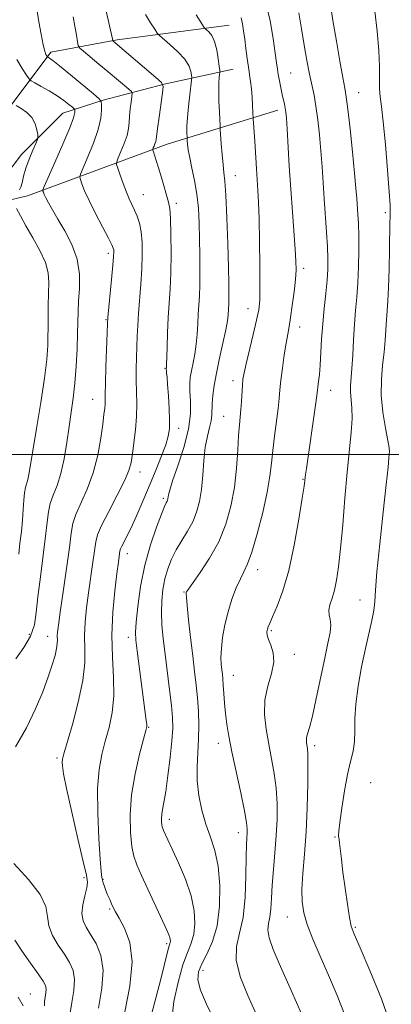
# Model space of a CAD drawing. Extents: x 2129800 to 2132700, y 329800 to 332700.
# Drawn here: x 2130504 to 2130608, y 331346 to 331622 of the extents above; entities that cross this region are included whole.
import ezdxf

# ---------------------------------------------------------------- set-up
doc = ezdxf.new("R2010")
doc.units = 0
doc.header["$MEASUREMENT"] = 0
for name, color, linetype, lineweight in [('DTM HARD BREAKLINE', 7, 'Continuous', 0), ('DTM SPOT ELEVATION', 2, 'Continuous', 13), ('GRID LINE', 7, 'Continuous', 0), ('INDEX CONTOUR', 41, 'Continuous', 13), ('INTERMEDIATE CONTOUR', 44, 'Continuous', 0)]:
    doc.layers.add(name, color=color, linetype=linetype, lineweight=lineweight)

msp = doc.modelspace()

# ---------------------------------------------------------------- linework, layer by layer
at = {"layer": 'DTM HARD BREAKLINE'}
for points in [[(2130562.28, 331620.29, 1011.04), (2130530.98, 331616.16, 1006.26), (2130512.4, 331612.74, 1002.41), (2130498.24, 331593.77, 996.61), (2130489.25, 331589.3, 994.85), (2130465.03, 331585.67, 990.65), (2130425.39, 331568.29, 980.91), (2130408.41, 331571.85, 979.24), (2130397.75, 331582.85, 977.5), (2130389.92, 331579.59, 976.06), (2130380.43, 331564.88, 970.13), (2130366.34, 331558.9, 967.93), (2130342.84, 331559.48, 963.7), (2130316.21, 331568.54, 960.97), (2130302.62, 331564.53, 956.9), (2130268.45, 331558.92, 947.64)], [(2130563.43, 331607.95, 1010.95), (2130544.07, 331603.73, 1006.01), (2130527.07, 331599.28, 1002.13), (2130515.71, 331595.57, 999.08), (2130504.2, 331583.99, 997.27), (2130499.56, 331577.88, 994.89), (2130489.19, 331578.65, 993.13), (2130473.44, 331578.42, 991.21), (2130462.26, 331571.17, 987.72), (2130439.89, 331557.99, 980.45), (2130428.71, 331559.4, 977.57), (2130416.31, 331554.75, 974.92), (2130408.77, 331549.92, 973.03), (2130403.62, 331543.55, 971.61), (2130397.89, 331540.18, 969.75), (2130388.12, 331544.11, 968.77), (2130373.57, 331551.9, 966.2), (2130363.5, 331549.91, 964.86), (2130352.87, 331549.76, 962.69), (2130331.17, 331553.25, 959.46), (2130320.51, 331555.45, 957.88), (2130310.48, 331550.06, 956.41), (2130298.3, 331548.7, 953.63), (2130285.16, 331550.08, 951.9)], [(2130000, 331454.176, 895.717), (2130004.45, 331458.35, 896.36), (2130025.9, 331480.97, 899.96), (2130041.43, 331505.21, 902.48), (2130063.16, 331526.39, 906.12), (2130085.97, 331537.35, 913.76), (2130117.11, 331543.45, 923.1), (2130152.21, 331556.82, 928.69), (2130194.05, 331558.35, 938.19), (2130225.41, 331558.81, 944.28), (2130245.94, 331536.54, 951.13), (2130250.43, 331534.77, 953.94), (2130286.32, 331539.1, 953.78), (2130296.24, 331525.2, 961.1), (2130324.81, 331545.44, 961.89), (2130347.55, 331542.88, 964.78), (2130374.64, 331530.02, 970.81), (2130397.47, 331530.23, 973.99), (2130423.91, 331543.73, 978.13), (2130440.32, 331552.11, 982.17), (2130471.37, 331564.37, 989.76), (2130505.9, 331572.49, 999.18), (2130544.92, 331586.97, 1006.79), (2130575.88, 331596.48, 1013.48)]]:
    msp.add_polyline3d(points, dxfattribs=at)
at = {"layer": 'DTM SPOT ELEVATION'}
for p in [(2130579.54, 331606.84, 1014.9), (2130598.56, 331601.37, 1018.8), (2130564, 331578.07, 1010.7), (2130538.29, 331572.75, 1004.8), (2130547.53, 331570.33, 1006.4), (2130606.01, 331567.75, 1019.7), (2130528.46, 331556.32, 1001.6), (2130583.13, 331552.12, 1014.4), (2130567.52, 331540.86, 1011.3), (2130527.83, 331537.75, 1001.9), (2130581.98, 331535.73, 1014.6), (2130544.36, 331524.16, 1005.9), (2130563.38, 331520.63, 1011.5), (2130590.7, 331517.98, 1016.7), (2130524.06, 331515.48, 1001.2), (2130560.77, 331510.72, 1011.1), (2130548.12, 331507.35, 1006.5), (2130537.35, 331495.12, 1004.6), (2130582.95, 331493.05, 1015.9), (2130543.84, 331487.74, 1007.7), (2130533.77, 331472.24, 1006.6), (2130570.31, 331467.72, 1014.6), (2130549.7, 331461.51, 1011.9), (2130598.88, 331459.25, 1019.1), (2130506.36, 331449.6, 999.3), (2130511.54, 331449.02, 1001.3), (2130534.09, 331448.75, 1007.5), (2130574.1, 331450.65, 1016.2), (2130580.49, 331444.03, 1016.4), (2130563.49, 331438.16, 1014.8), (2130539.75, 331423.56, 1008.1), (2130559.24, 331419.07, 1013.4), (2130586.21, 331418.4, 1018.4), (2130514.12, 331414.96, 1003.7), (2130601.89, 331408.05, 1021.1), (2130545.51, 331397.78, 1010.5), (2130564.89, 331394.07, 1013.4), (2130591.93, 331392.86, 1019.9), (2130521.7, 331381.46, 1003.6), (2130526.96, 331380.95, 1006.1), (2130528.85, 331372.64, 1005.8), (2130578.6, 331370.44, 1017.3), (2130597.59, 331367.58, 1020.2), (2130544.82, 331362.93, 1007.7), (2130555, 331355.48, 1012.6), (2130506.69, 331348.82, 998.9)]:
    msp.add_point(p, dxfattribs=at)
at = {"layer": 'GRID LINE', "flags": 128}
msp.add_lwpolyline([(2130000, 331500), (2132500, 331500)], dxfattribs=at)
at = {"layer": 'INDEX CONTOUR', "flags": 128}
for points, elevation in [([(2130553.052, 331623.125), (2130554.226, 331621.343), (2130555.334, 331619.621), (2130555.601, 331619.297), (2130555.977, 331618.971), (2130556.624, 331618.38), (2130557.427, 331617.338), (2130558.206, 331615.666), (2130558.814, 331613.328), (2130559.239, 331610.817), (2130559.508, 331608.76), (2130559.645, 331607.594), (2130559.675, 331607.002), (2130559.623, 331606.476), (2130559.521, 331605.568), (2130559.421, 331604.083), (2130559.382, 331601.885), (2130559.443, 331598.978), (2130559.563, 331595.935), (2130559.752, 331592.034), (2130559.812, 331591.019), (2130560.084, 331587.046), (2130560.316, 331583.992), (2130560.572, 331581.166), (2130560.826, 331579.001), (2130561.082, 331576.568), (2130561.346, 331572.597), (2130561.621, 331566.323), (2130561.877, 331559.005), (2130562.078, 331552.409), (2130562.196, 331547.888), (2130562.241, 331545.146), (2130562.231, 331543.473), (2130562.186, 331542.251), (2130561.988, 331539.107), (2130561.799, 331537.453), (2130561.349, 331534.895), (2130560.565, 331531.22), (2130559.615, 331526.95), (2130558.731, 331522.784), (2130558.097, 331519.29), (2130557.715, 331516.494), (2130557.537, 331514.29), (2130557.462, 331511.01), (2130557.262, 331509.417), (2130556.797, 331507.512), (2130556.189, 331505.11), (2130555.621, 331502.047), (2130555.219, 331498.27), (2130554.901, 331494.16), (2130554.533, 331490.212), (2130553.991, 331486.802), (2130553.197, 331483.847), (2130552.085, 331481.145), (2130550.636, 331478.524), (2130549.025, 331475.926), (2130547.475, 331473.321), (2130546.168, 331470.678), (2130545.125, 331467.962), (2130544.328, 331465.134), (2130543.76, 331462.162), (2130543.425, 331459.036), (2130543.331, 331455.747), (2130543.476, 331452.259), (2130543.828, 331448.416), (2130544.346, 331444.032), (2130545.612, 331434.044), (2130546.137, 331429.646), (2130546.448, 331426.28), (2130546.507, 331423.295), (2130546.29, 331419.775), (2130545.804, 331415.13), (2130545.168, 331410.062), (2130544.53, 331405.599), (2130544.014, 331402.513), (2130543.644, 331400.549), (2130543.42, 331399.199), (2130543.334, 331398.046), (2130543.349, 331397.051), (2130543.425, 331396.27), (2130543.529, 331395.716), (2130543.691, 331395.237), (2130543.957, 331394.641), (2130546.367, 331389.471), (2130548.141, 331385.618), (2130550.072, 331381.033), (2130551.662, 331376.378), (2130552.524, 331372.202), (2130552.705, 331368.621), (2130552.362, 331365.641), (2130551.636, 331363.145), (2130550.61, 331360.517), (2130549.352, 331357.02), (2130547.979, 331352.202), (2130546.818, 331346.781), (2130546.238, 331341.76)], 1010), ([(2130603.067, 331624.215), (2130603.732, 331618.555), (2130604.18, 331613.171), (2130604.334, 331608.721), (2130604.328, 331605.209), (2130604.344, 331602.474), (2130604.535, 331600.206), (2130604.903, 331597.482), (2130605.415, 331593.223), (2130606.025, 331586.837), (2130606.623, 331579.672), (2130607.084, 331573.563), (2130607.318, 331569.875), (2130607.378, 331568.112), (2130607.354, 331567.308), (2130607.319, 331566.542), (2130607.28, 331565.066), (2130607.156, 331557.485), (2130607.05, 331551.94), (2130606.904, 331546.804), (2130606.712, 331543.02), (2130606.501, 331540.23), (2130606.302, 331537.759), (2130605.929, 331532), (2130605.629, 331528.647), (2130605.212, 331524.998), (2130604.87, 331521.005), (2130604.849, 331516.605), (2130605.301, 331511.867), (2130606.008, 331507.382), (2130606.661, 331503.874), (2130607.016, 331501.83), (2130607.12, 331500.797), (2130607.086, 331500.088), (2130606.991, 331498.961), (2130606.748, 331496.463), (2130606.232, 331491.587), (2130605.388, 331483.866), (2130604.433, 331474.977), (2130603.647, 331467.135), (2130603.228, 331461.976), (2130603.007, 331458.801), (2130602.728, 331456.331), (2130602.188, 331453.48), (2130600.424, 331445.612), (2130599.354, 331440.501), (2130598.378, 331435.117), (2130597.708, 331430.092), (2130597.473, 331425.913), (2130597.455, 331422.488), (2130597.357, 331419.583), (2130596.947, 331416.916), (2130596.274, 331414.023), (2130595.449, 331410.391), (2130594.59, 331405.768), (2130593.812, 331400.933), (2130593.234, 331396.927), (2130592.936, 331394.516), (2130592.855, 331393.387), (2130592.891, 331392.953), (2130592.964, 331392.671), (2130593.065, 331392.179), (2130593.203, 331391.158), (2130593.68, 331386.625), (2130594.114, 331382.99), (2130594.714, 331378.548), (2130595.378, 331374.03), (2130595.97, 331370.324), (2130596.465, 331367.901), (2130597.274, 331365.583), (2130598.917, 331361.774), (2130601.677, 331355.411), (2130604.875, 331347.55), (2130607.596, 331339.777)], 1020), ([(2130502.907, 331610.619), (2130504.378, 331608.081), (2130505.575, 331606.255), (2130506.288, 331605.244), (2130506.89, 331604.685), (2130507.896, 331604.1), (2130509.661, 331603.124), (2130511.892, 331601.846), (2130514.139, 331600.467), (2130516.021, 331599.173), (2130517.451, 331598.082), (2130518.413, 331597.293), (2130518.923, 331596.855), (2130519.113, 331596.606), (2130519.146, 331596.332), (2130519.103, 331595.755), (2130518.724, 331594.34), (2130517.671, 331591.486), (2130515.769, 331586.933), (2130513.527, 331581.779), (2130510.557, 331575.052), (2130510.186, 331574.102), (2130510.191, 331573.797), (2130510.319, 331573.443), (2130510.574, 331572.829), (2130511.024, 331571.862), (2130511.747, 331570.45), (2130512.823, 331568.495), (2130514.345, 331565.897), (2130516.299, 331562.609), (2130518.273, 331558.798), (2130519.752, 331554.681), (2130520.372, 331550.488), (2130520.372, 331546.492), (2130520.147, 331542.976), (2130520.005, 331540.066), (2130519.873, 331533.92), (2130519.728, 331529.592), (2130519.485, 331524.714), (2130519.131, 331519.937), (2130518.667, 331515.73), (2130518.115, 331511.831), (2130517.506, 331507.798), (2130516.855, 331503.344), (2130516.113, 331498.805), (2130515.215, 331494.676), (2130514.143, 331491.321), (2130513.068, 331488.597), (2130512.209, 331486.233), (2130511.703, 331483.904), (2130511.369, 331481.066), (2130510.948, 331477.123), (2130510.261, 331471.752), (2130509.459, 331465.735), (2130508.773, 331460.13), (2130508.325, 331455.725), (2130507.785, 331452.233), (2130506.713, 331449.099), (2130504.837, 331445.901), (2130502.567, 331442.764)], 1000), ([(2130502.365, 331363.94), (2130504.314, 331360.953), (2130506.698, 331357.521), (2130508.841, 331354.489), (2130510.21, 331352.482), (2130510.88, 331351.236), (2130511.071, 331350.264), (2130510.991, 331349.176), (2130510.791, 331347.975), (2130510.613, 331346.759), (2130510.594, 331345.504)], 1000)]:
    msp.add_lwpolyline(points, dxfattribs=dict(at, elevation=elevation))
at = {"layer": 'INTERMEDIATE CONTOUR', "flags": 128}
for points, elevation in [([(2130507.898, 331628.493), (2130509.083, 331621.173), (2130509.674, 331617.733), (2130510.24, 331614.783), (2130510.694, 331612.939), (2130511.024, 331612.017), (2130511.239, 331611.637), (2130511.36, 331611.465), (2130511.463, 331611.37), (2130512.014, 331611.037), (2130512.958, 331610.349), (2130514.868, 331608.837), (2130517.927, 331606.332), (2130524.29, 331601.039), (2130525.907, 331599.648), (2130526.51, 331598.857), (2130526.617, 331597.987), (2130526.617, 331596.469), (2130526.387, 331594.163), (2130525.672, 331591.038), (2130524.349, 331587.205), (2130522.773, 331583.342), (2130521.428, 331580.265), (2130520.687, 331578.537), (2130520.488, 331577.686), (2130520.658, 331576.983), (2130521.081, 331575.797), (2130521.85, 331573.887), (2130523.111, 331571.119), (2130524.904, 331567.509), (2130526.858, 331563.727), (2130528.493, 331560.6), (2130529.452, 331558.732), (2130529.868, 331557.82), (2130529.993, 331557.334), (2130530.028, 331556.741), (2130529.971, 331555.484), (2130529.765, 331553), (2130529.385, 331549.029), (2130528.334, 331538.4), (2130528.222, 331536.651), (2130528.123, 331534.065), (2130527.798, 331524.528), (2130527.666, 331519.915), (2130527.615, 331516.927), (2130527.605, 331515.223), (2130527.578, 331514.11), (2130527.48, 331512.942), (2130527.269, 331511.229), (2130526.911, 331508.519), (2130526.358, 331504.545), (2130525.51, 331499.769), (2130524.263, 331494.834), (2130522.596, 331490.3), (2130519.402, 331483.188), (2130518.576, 331480.661), (2130518.107, 331477.933), (2130517.613, 331473.947), (2130516.815, 331468.085), (2130515.87, 331461.502), (2130515.036, 331455.793), (2130514.517, 331452.156), (2130514.274, 331450.184), (2130514.211, 331449.074), (2130514.227, 331448.122), (2130514.205, 331447.032), (2130514.026, 331445.612), (2130513.58, 331443.678), (2130512.811, 331441.095), (2130511.674, 331437.739), (2130510.124, 331433.547), (2130508.107, 331428.703), (2130505.57, 331423.451), (2130502.535, 331418.082)], 1002), ([(2130526.478, 331630.229), (2130528.449, 331621.761), (2130529.106, 331618.883), (2130529.647, 331616.388), (2130529.724, 331615.974), (2130529.774, 331615.894), (2130541.811, 331605.615), (2130543.357, 331604.19), (2130543.839, 331603.065), (2130543.671, 331601.275), (2130542.698, 331594.518), (2130542.255, 331591.3), (2130541.875, 331588.278), (2130541.745, 331587.655), (2130541.527, 331587.013), (2130541.268, 331586.372), (2130541.046, 331585.864), (2130540.93, 331585.559), (2130540.946, 331585.277), (2130541.106, 331584.776), (2130541.422, 331583.843), (2130541.899, 331582.371), (2130542.54, 331580.284), (2130543.326, 331577.606), (2130545.348, 331570.658), (2130545.663, 331568.914), (2130545.86, 331566.149), (2130545.988, 331561.711), (2130546.033, 331556.291), (2130545.966, 331550.916), (2130545.774, 331546.356), (2130545.256, 331538.367), (2130545.059, 331534.096), (2130544.924, 331530.025), (2130544.773, 331525.05), (2130544.734, 331524.318), (2130544.697, 331524.026), (2130544.701, 331523.852), (2130544.731, 331523.51), (2130544.799, 331522.872), (2130544.912, 331521.663), (2130545.079, 331519.575), (2130545.293, 331516.473), (2130545.495, 331512.921), (2130545.612, 331509.661), (2130545.564, 331507.194), (2130545.246, 331505.104), (2130544.546, 331502.738), (2130543.396, 331499.602), (2130541.9, 331495.834), (2130540.209, 331491.731), (2130538.462, 331487.585), (2130536.769, 331483.679), (2130535.235, 331480.284), (2130533.948, 331477.617), (2130532.265, 331474.337), (2130531.898, 331473.536), (2130531.741, 331473.007), (2130531.307, 331469.832), (2130530.898, 331466.696), (2130530.306, 331461.837), (2130529.742, 331455.807), (2130529.471, 331449.383), (2130529.647, 331443.22), (2130529.975, 331437.509), (2130530.051, 331432.327), (2130529.577, 331427.711), (2130528.691, 331423.56), (2130527.641, 331419.732), (2130526.655, 331416), (2130525.889, 331411.781), (2130525.482, 331406.403), (2130525.512, 331399.565), (2130525.823, 331392.445), (2130526.198, 331386.598), (2130526.469, 331383.147), (2130526.658, 331381.524), (2130526.836, 331380.738), (2130527.062, 331379.961), (2130527.369, 331379.019), (2130527.778, 331377.9), (2130528.296, 331376.622), (2130528.86, 331375.308), (2130529.393, 331374.106), (2130529.87, 331373.072), (2130530.495, 331371.87), (2130531.523, 331370.064), (2130533.047, 331367.266), (2130534.496, 331363.255), (2130535.139, 331357.854), (2130534.494, 331351.103), (2130533.115, 331343.915)], 1006), ([(2130572.579, 331626.471), (2130573.798, 331621.497), (2130574.644, 331616.55), (2130575.198, 331612.439), (2130575.546, 331609.721), (2130575.789, 331607.951), (2130576.036, 331606.437), (2130576.366, 331604.647), (2130576.753, 331602.696), (2130577.141, 331600.858), (2130577.773, 331598.106), (2130578.001, 331597.031), (2130578.173, 331595.915), (2130578.329, 331594.206), (2130578.516, 331591.26), (2130579.105, 331580.8), (2130579.513, 331574.358), (2130579.979, 331567.948), (2130580.795, 331557.442), (2130580.99, 331554.192), (2130580.998, 331551.698), (2130580.813, 331549.043), (2130580.443, 331545.58), (2130579.967, 331541.772), (2130579.483, 331538.354), (2130579.061, 331535.82), (2130578.664, 331533.681), (2130578.231, 331531.208), (2130577.724, 331527.903), (2130577.211, 331524.204), (2130576.785, 331520.784), (2130576.501, 331518.095), (2130576.27, 331515.686), (2130575.96, 331512.886), (2130574.948, 331505.104), (2130574.473, 331501.079), (2130574.132, 331497.522), (2130573.717, 331493.902), (2130572.955, 331489.465), (2130571.674, 331483.787), (2130570.111, 331477.777), (2130568.608, 331472.667), (2130567.415, 331469.326), (2130566.421, 331467.153), (2130565.423, 331465.171), (2130564.282, 331462.607), (2130563.084, 331459.468), (2130561.98, 331455.961), (2130561.096, 331452.304), (2130560.467, 331448.773), (2130560.105, 331445.655), (2130560.003, 331443.168), (2130560.079, 331441.237), (2130560.236, 331439.717), (2130560.388, 331438.431), (2130560.526, 331437.09), (2130560.659, 331435.373), (2130560.798, 331433.058), (2130560.976, 331430.312), (2130561.231, 331427.402), (2130561.605, 331424.457), (2130562.187, 331421.071), (2130563.069, 331416.7), (2130565.564, 331405.175), (2130566.609, 331400.151), (2130567.177, 331396.913), (2130567.361, 331395.062), (2130567.332, 331393.876), (2130567.243, 331392.642), (2130567.145, 331390.665), (2130567.062, 331387.259), (2130566.984, 331382.059), (2130566.75, 331375.99), (2130566.164, 331370.301), (2130565.174, 331365.879), (2130564.313, 331362.168), (2130564.26, 331358.252), (2130565.468, 331353.5), (2130567.476, 331348.433), (2130569.605, 331343.859)], 1014), ([(2130590.579, 331626.576), (2130591.336, 331621.561), (2130592.291, 331615.808), (2130593.288, 331610.156), (2130594.127, 331605.581), (2130594.678, 331602.645), (2130595.072, 331600.224), (2130595.505, 331596.772), (2130596.116, 331591.264), (2130596.798, 331584.748), (2130597.387, 331578.79), (2130597.762, 331574.573), (2130597.975, 331571.732), (2130598.283, 331567.272), (2130598.434, 331564.622), (2130598.537, 331561.289), (2130598.556, 331557.129), (2130598.478, 331552.541), (2130598.296, 331548.073), (2130598.014, 331544.1), (2130597.681, 331540.371), (2130597.359, 331536.471), (2130597.093, 331532.152), (2130596.868, 331527.827), (2130596.653, 331524.076), (2130596.285, 331519.242), (2130596.274, 331517.439), (2130596.64, 331513.103), (2130596.681, 331510.054), (2130596.423, 331506.115), (2130595.321, 331495.005), (2130594.688, 331487.776), (2130594.066, 331480.302), (2130593.474, 331473.623), (2130592.916, 331468.528), (2130592.357, 331464.812), (2130591.745, 331462.023), (2130591.073, 331459.766), (2130590.494, 331457.91), (2130590.201, 331456.387), (2130590.306, 331455.097), (2130590.588, 331453.808), (2130590.743, 331452.253), (2130590.529, 331450.155), (2130589.939, 331447.181), (2130589.028, 331442.987), (2130586.654, 331431.641), (2130585.563, 331426.673), (2130584.764, 331423.486), (2130584.25, 331421.728), (2130583.977, 331420.727), (2130583.895, 331419.921), (2130583.946, 331419.18), (2130584.202, 331417.663), (2130584.308, 331416.072), (2130584.349, 331412.914), (2130584.291, 331407.698), (2130584.113, 331401.15), (2130583.799, 331394.297), (2130583.364, 331388.017), (2130582.933, 331382.59), (2130582.661, 331378.145), (2130582.695, 331374.676), (2130583.149, 331371.637), (2130584.125, 331368.345), (2130585.685, 331364.264), (2130587.712, 331359.448), (2130590.048, 331354.098), (2130592.501, 331348.436), (2130594.766, 331342.751)], 1018), ([(2130518.679, 331622.553), (2130519.143, 331619.948), (2130519.547, 331617.499), (2130519.844, 331615.616), (2130520.06, 331614.541), (2130520.498, 331613.85), (2130521.534, 331612.948), (2130525.856, 331609.374), (2130528.45, 331607.212), (2130534.193, 331602.341), (2130534.94, 331601.653), (2130535.173, 331601.109), (2130535.092, 331600.244), (2130534.876, 331598.731), (2130534.627, 331596.798), (2130534.423, 331594.811), (2130534.305, 331593.036), (2130534.128, 331591.313), (2130533.708, 331589.388), (2130532.938, 331587.122), (2130532.02, 331584.858), (2130531.237, 331583.065), (2130530.818, 331582.022), (2130530.789, 331581.271), (2130531.125, 331580.17), (2130531.782, 331578.267), (2130532.632, 331575.881), (2130533.527, 331573.526), (2130534.352, 331571.589), (2130535.834, 331568.435), (2130536.541, 331566.774), (2130537.174, 331564.818), (2130537.657, 331562.406), (2130537.928, 331559.423), (2130537.992, 331555.912), (2130537.865, 331551.958), (2130537.579, 331547.691), (2130536.903, 331539.482), (2130536.694, 331536.129), (2130536.571, 331533.158), (2130536.388, 331527.192), (2130536.319, 331523.984), (2130536.316, 331520.734), (2130536.393, 331517.502), (2130536.453, 331514.195), (2130536.374, 331510.684), (2130536.072, 331506.933), (2130535.641, 331503.279), (2130535.216, 331500.154), (2130534.847, 331497.782), (2130534.236, 331495.555), (2130533.008, 331492.659), (2130530.959, 331488.588), (2130528.593, 331484.07), (2130526.595, 331480.143), (2130525.462, 331477.508), (2130524.952, 331475.522), (2130524.179, 331469.829), (2130522.967, 331461.246), (2130522.412, 331456.996), (2130522.008, 331452.996), (2130521.841, 331449.228), (2130521.912, 331445.586), (2130521.891, 331441.593), (2130521.365, 331436.682), (2130520.082, 331430.598), (2130518.429, 331424.339), (2130516.072, 331416.172), (2130515.695, 331414.679), (2130515.602, 331413.844), (2130515.648, 331412.773), (2130515.981, 331410.584), (2130516.824, 331406.403), (2130518.284, 331399.827), (2130519.996, 331392.369), (2130521.482, 331386.013), (2130522.36, 331382.196), (2130522.643, 331380.151), (2130522.442, 331378.558), (2130521.908, 331376.399), (2130521.342, 331373.855), (2130521.087, 331371.408), (2130521.403, 331369.394), (2130522.256, 331367.568), (2130523.529, 331365.541), (2130525.046, 331362.966), (2130526.369, 331359.668), (2130527.001, 331355.514), (2130526.631, 331350.47), (2130525.71, 331344.9)], 1004), ([(2130538.907, 331623.243), (2130540.299, 331620.952), (2130541.458, 331619.109), (2130542.157, 331618.046), (2130542.779, 331617.353), (2130545.729, 331614.854), (2130547.952, 331612.822), (2130549.89, 331610.703), (2130551.059, 331608.82), (2130551.59, 331607.302), (2130551.77, 331606.239), (2130551.83, 331605.593), (2130551.788, 331604.85), (2130551.281, 331600.75), (2130550.904, 331597.509), (2130550.6, 331594.402), (2130550.462, 331592.032), (2130550.448, 331590.416), (2130550.533, 331588.496), (2130550.57, 331587.944), (2130550.652, 331586.937), (2130550.85, 331585.357), (2130551.246, 331583.127), (2130551.879, 331580.215), (2130552.609, 331576.764), (2130553.253, 331572.96), (2130553.67, 331568.956), (2130553.898, 331564.763), (2130554.02, 331560.36), (2130554.099, 331555.793), (2130554.132, 331551.376), (2130554.096, 331547.492), (2130553.98, 331544.392), (2130553.657, 331539.308), (2130553.524, 331536.602), (2130553.361, 331533.739), (2130553.09, 331530.87), (2130552.668, 331528.135), (2130552.175, 331525.634), (2130551.721, 331523.455), (2130551.403, 331521.614), (2130551.251, 331519.818), (2130551.281, 331517.702), (2130551.443, 331514.948), (2130551.433, 331511.424), (2130550.883, 331507.049), (2130549.58, 331501.911), (2130547.925, 331496.775), (2130546.475, 331492.576), (2130545.651, 331489.993), (2130545.323, 331488.687), (2130545.164, 331487.618), (2130545.061, 331487.232), (2130544.915, 331486.88), (2130544.69, 331486.443), (2130544.226, 331485.438), (2130543.334, 331483.29), (2130541.917, 331479.599), (2130540.243, 331474.662), (2130538.672, 331468.949), (2130537.494, 331462.973), (2130536.711, 331457.426), (2130536.256, 331453.038), (2130536.075, 331450.204), (2130536.16, 331447.962), (2130536.514, 331445.009), (2130539.111, 331425.471), (2130539.219, 331424.477), (2130539.215, 331423.79), (2130538.971, 331422.651), (2130538.329, 331420.248), (2130537.225, 331416.039), (2130535.977, 331410.571), (2130535.003, 331404.661), (2130534.614, 331399.045), (2130534.708, 331394.127), (2130535.083, 331390.229), (2130535.604, 331387.458), (2130536.417, 331385.064), (2130537.743, 331382.085), (2130544.857, 331366.743), (2130545.455, 331365.398), (2130545.712, 331364.684), (2130545.824, 331364.14), (2130545.848, 331363.672), (2130545.804, 331363.284), (2130545.692, 331362.889), (2130545.442, 331362.066), (2130544.962, 331360.306), (2130544.184, 331357.24), (2130543.133, 331353.047), (2130541.855, 331348.049), (2130539.076, 331337.521)], 1008), ([(2130565.62, 331622.295), (2130566.022, 331620.63), (2130566.342, 331618.665), (2130566.641, 331616.351), (2130566.971, 331613.702), (2130567.322, 331610.968), (2130567.67, 331608.459), (2130568.277, 331604.493), (2130568.522, 331602.465), (2130568.717, 331600.092), (2130568.862, 331597.722), (2130569.054, 331594.05), (2130569.383, 331589.079), (2130569.553, 331586.28), (2130569.904, 331580.053), (2130570.092, 331576.991), (2130570.291, 331574.049), (2130570.488, 331570.625), (2130570.665, 331565.965), (2130570.808, 331559.686), (2130570.896, 331552.892), (2130570.915, 331547.056), (2130570.831, 331543.193), (2130570.55, 331540.472), (2130569.962, 331537.593), (2130569.023, 331533.644), (2130567.019, 331525.401), (2130566.445, 331522.825), (2130566.151, 331521.072), (2130565.998, 331519.409), (2130565.711, 331514.878), (2130565.543, 331512.555), (2130565.148, 331508.312), (2130564.941, 331505.34), (2130564.718, 331501.177), (2130564.373, 331496.155), (2130563.777, 331490.795), (2130562.805, 331485.528), (2130561.363, 331480.446), (2130559.359, 331475.553), (2130556.815, 331470.922), (2130554.196, 331466.903), (2130550.877, 331462.223), (2130550.398, 331461.495), (2130550.285, 331461.246), (2130550.255, 331460.959), (2130550.312, 331460.003), (2130550.53, 331457.716), (2130550.956, 331453.71), (2130551.513, 331448.683), (2130552.1, 331443.609), (2130552.626, 331439.235), (2130553.072, 331435.417), (2130553.43, 331431.785), (2130553.69, 331428.045), (2130553.813, 331424.197), (2130553.758, 331420.312), (2130553.527, 331416.441), (2130553.31, 331412.543), (2130553.345, 331408.548), (2130553.813, 331404.431), (2130554.661, 331400.335), (2130555.784, 331396.443), (2130557.056, 331392.821), (2130558.275, 331389.062), (2130559.22, 331384.64), (2130559.7, 331379.248), (2130559.621, 331373.442), (2130558.919, 331367.997), (2130557.611, 331363.531), (2130556.033, 331360.018), (2130554.602, 331357.282), (2130553.696, 331355.063), (2130553.525, 331352.815), (2130554.26, 331349.916), (2130555.932, 331345.999), (2130558.02, 331341.727)], 1012), ([(2130581.795, 331623.738), (2130582.513, 331619.195), (2130583.254, 331614.654), (2130584.026, 331610.337), (2130584.769, 331606.55), (2130586.033, 331600.642), (2130586.58, 331597.554), (2130587.094, 331593.783), (2130587.557, 331589.501), (2130587.952, 331585.025), (2130588.268, 331580.598), (2130588.847, 331571.608), (2130589.54, 331562.281), (2130589.805, 331558.205), (2130589.928, 331554.885), (2130589.889, 331551.931), (2130589.681, 331548.795), (2130589.315, 331545.071), (2130588.877, 331540.9), (2130588.469, 331536.561), (2130588.167, 331532.321), (2130587.744, 331525.053), (2130587.526, 331522.413), (2130587.312, 331520.445), (2130586.837, 331516.55), (2130586.463, 331513.799), (2130583.926, 331496.087), (2130583.697, 331494.406), (2130583.497, 331492.746), (2130583.276, 331491.15), (2130582.755, 331487.716), (2130581.818, 331481.847), (2130580.524, 331474.617), (2130578.978, 331467.52), (2130577.306, 331461.772), (2130575.719, 331457.501), (2130574.445, 331454.563), (2130573.65, 331452.764), (2130573.23, 331451.731), (2130573.012, 331451.045), (2130572.877, 331450.335), (2130572.912, 331449.427), (2130573.257, 331448.197), (2130573.948, 331446.538), (2130574.61, 331444.407), (2130574.768, 331441.782), (2130574.124, 331438.657), (2130573.099, 331435.115), (2130572.293, 331431.263), (2130572.166, 331427.203), (2130572.601, 331423.036), (2130573.35, 331418.864), (2130574.174, 331414.757), (2130574.928, 331410.671), (2130575.479, 331406.532), (2130575.73, 331402.275), (2130575.708, 331397.852), (2130575.472, 331393.23), (2130575.088, 331388.43), (2130574.663, 331383.708), (2130574.309, 331379.379), (2130574.099, 331375.703), (2130573.941, 331372.712), (2130573.701, 331370.385), (2130573.329, 331368.604), (2130573.12, 331366.864), (2130573.451, 331364.569), (2130574.575, 331361.303), (2130576.239, 331357.397), (2130579.746, 331349.643), (2130582.561, 331343.266)], 1016), ([(2130502.706, 331597.727), (2130504.062, 331596.948), (2130505.685, 331595.811), (2130507.127, 331594.351), (2130508.044, 331592.652), (2130508.512, 331590.988), (2130508.714, 331589.681), (2130508.779, 331588.907), (2130508.64, 331588.25), (2130508.177, 331587.149), (2130507.335, 331585.212), (2130506.319, 331582.731), (2130505.4, 331580.169), (2130504.776, 331577.924), (2130504.367, 331576.132), (2130504.019, 331574.863), (2130503.614, 331574.131)], 998), ([(2130502.787, 331568.938), (2130503.881, 331566.804), (2130505.422, 331564.023), (2130507.376, 331560.694), (2130509.356, 331557.152), (2130510.887, 331553.793), (2130511.63, 331550.88), (2130511.791, 331548.14), (2130511.713, 331545.168), (2130511.672, 331541.682), (2130511.677, 331537.893), (2130511.589, 331530.563), (2130511.302, 331526.574), (2130510.671, 331521.388), (2130509.635, 331514.598), (2130508.43, 331507.313), (2130507.367, 331501.019), (2130506.268, 331494.391), (2130505.963, 331492.961), (2130505.293, 331490.761), (2130505.015, 331489.279), (2130504.837, 331487.196), (2130504.688, 331484.588), (2130504.477, 331481.609), (2130504.143, 331478.418), (2130503.758, 331475.183), (2130503.429, 331472.076)], 998), ([(2130501.999, 331385.382), (2130506.162, 331380.973), (2130509.435, 331376.758), (2130510.977, 331373.343), (2130511.43, 331370.534), (2130511.807, 331367.937), (2130512.883, 331365.252), (2130514.48, 331362.554), (2130516.185, 331360.015), (2130517.628, 331357.724), (2130518.624, 331355.452), (2130519.036, 331352.889), (2130518.811, 331349.823), (2130518.251, 331346.437), (2130517.746, 331343.013)], 1002), ([(2130503.219, 331348.018), (2130504.699, 331345.517)], 998)]:
    msp.add_lwpolyline(points, dxfattribs=dict(at, elevation=elevation))

doc.saveas('drawing.dxf')
